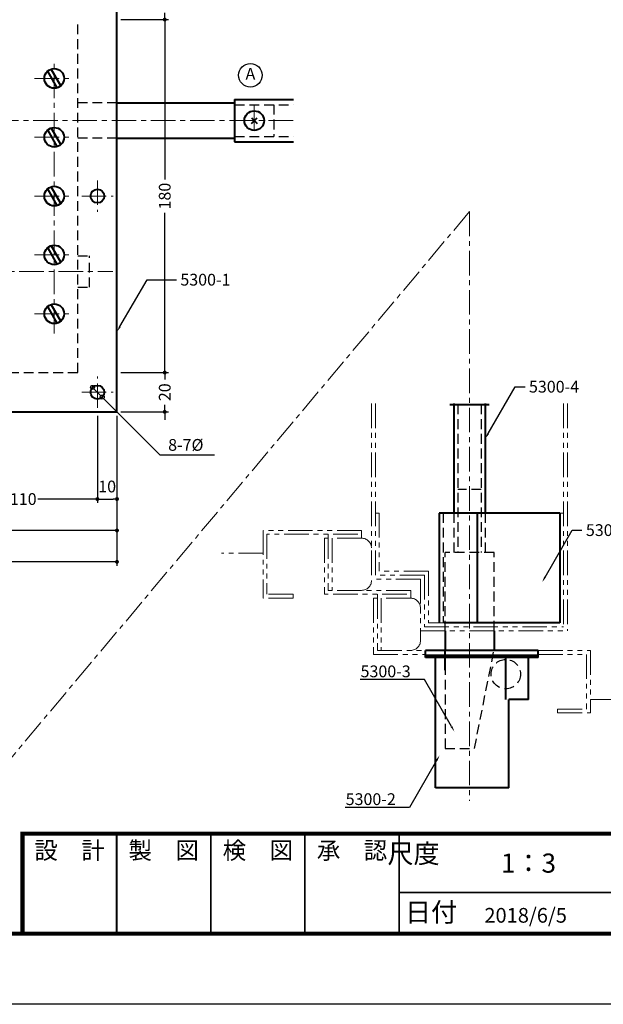
# Model space of a CAD drawing. Extents: x -60 to 1320, y -60 to 951.
# Drawn here: x 398 to 695, y 0 to 502 of the extents above; entities that cross this region are included whole.
import ezdxf
from ezdxf import colors
from ezdxf.entities.mleader import LeaderData, LeaderLine
from ezdxf.enums import TextEntityAlignment as Align
from ezdxf.math import Vec2, Vec3

# ---------------------------------------------------------------- set-up
doc = ezdxf.new("R2010")
doc.units = 0
doc.header["$LTSCALE"] = 10
doc.header["$MEASUREMENT"] = 0
for name, pattern in [('CENTER', [2, 1.25, -0.25, 0.25, -0.25]), ('DASHED', [0.75, 0.5, -0.25]), ('PHANTOM', [2.5, 1.25, -0.25, 0.25, -0.25, 0.25, -0.25])]:
    doc.linetypes.add(name, pattern=pattern)
doc.layers.get('0').update_dxf_attribs({"linetype": 'CONTINUOUS'})
doc.layers.get('DEFPOINTS').update_dxf_attribs({"color": 252, "linetype": 'CONTINUOUS'})
for name, color, linetype, lineweight in [('CENTER', 6, 'CENTER', 5), ('HONTAI', 7, 'CONTINUOUS', 40), ('OSAMARISANKOU', 3, 'PHANTOM', 13)]:
    doc.layers.add(name, color=color, linetype=linetype, lineweight=lineweight)
for name, color, linetype in [('HONTAIFUKASIBU', 2, 'DASHED'), ('SUNPOU', 11, 'CONTINUOUS'), ('TEXT', 4, 'CONTINUOUS'), ('ZUWAKU', 5, 'CONTINUOUS')]:
    doc.layers.add(name, color=color, linetype=linetype)
doc.styles.get("Standard").update_dxf_attribs({"font": 'TXT.SHX', "bigfont": 'extfont.shx'})
doc.styles.add('TATE', font='txt.shx', dxfattribs={"bigfont": 'extfont.shx'})
doc.dimstyles.get("Standard").update_dxf_attribs({"dimtxt": 0.18, "dimasz": 0.18, "dimexe": 0.18, "dimexo": 0.0625, "dimgap": 0.09, "dimtad": 0, "dimtih": 1, "dimtoh": 1, "dimdec": 4, "dimzin": 0, "dimdsep": 46, "dimtxsty": 'Standard', "dimcen": 0.09, "dimadec": 0, "dimazin": 0, "dimtfac": 1, "dimtdec": 4, "dimtofl": 0, "dimtmove": 2, "dimatfit": 3, "dimfxl": 1, "dimtolj": 1, "dimtzin": 0, "dimarcsym": 0})

# ---------------------------------------------------------------- blocks, each defined once
blk = doc.blocks.new('WAKU')
at = {"const_width": 0.7}
blk.add_lwpolyline([(25, 285), (408, 285), (408, 12), (25, 12)], close=True, dxfattribs=at)
for points, const_width in [([(408, 29), (133, 29), (133, 12)], 0.7), ([(149, 12), (149, 29)], 0.3), ([(165, 12), (165, 29)], 0.3), ([(181, 12), (181, 29)], 0.3), ([(197, 12), (197, 29)], 0.3), ([(197, 19), (408, 19)], 0.3)]:
    blk.add_lwpolyline(points, dxfattribs=dict(const_width=const_width))
at = {"layer": 'TEXT'}
for s, p in [('設\u3000計', (141, 24.7)), ('製\u3000図', (157, 24.7)), ('検\u3000図', (173, 24.7)), ('承\u3000認', (189, 24.7))]:
    blk.add_text(s, height=2.925, dxfattribs=at).set_placement(p, align=Align.CENTER)
at = {"layer": 'TEXT', "style": 'TATE'}
blk.add_text('尺度', height=3.25, dxfattribs=at).set_placement((199.4625, 24), align=Align.CENTER)
at = {"layer": 'TEXT'}
blk.add_text('日付', height=3.25, dxfattribs=at).set_placement((198, 14.0375))
blk = doc.blocks.new('_DOT')
at = {"color": 0, "linetype": 'ByBlock'}
blk.add_line((-0.5, 0), (-1, 0), dxfattribs=at)
at = {"color": 0, "linetype": 'ByBlock', "const_width": 0.5}
blk.add_lwpolyline([(-0.25, 0, 1), (0.25, 0, 1)], format="xyb", close=True, dxfattribs=at)
blk = doc.blocks.new('*D42')
at = {"layer": 'DEFPOINTS', "color": 0, "transparency": 16777216}
for p in [(262.16, 302.1), (447.16, 302.1), (447.16, 225.63)]:
    blk.add_point(p, dxfattribs=at)
at = {"layer": 'SUNPOU', "color": 0, "transparency": 16777216}
for p, q in [((447.16, 300.1), (447.16, 223.63)), ((264.16, 225.63), (345.66, 225.63)), ((445.16, 225.63), (363.66, 225.63))]:
    blk.add_line(p, q, dxfattribs=at)
at = {"layer": 'SUNPOU', "color": 0, "transparency": 16777216, "xscale": 2, "yscale": 2, "zscale": 2, "rotation": 180}
blk.add_blockref('_DOT', (262.16, 225.63), dxfattribs=at)
at = {"layer": 'SUNPOU', "color": 0, "transparency": 16777216, "xscale": 2, "yscale": 2, "zscale": 2}
blk.add_blockref('_DOT', (447.16, 225.63), dxfattribs=at)
at = {"layer": 'SUNPOU', "color": 4, "transparency": 16777216, "insert": (354.66, 225.63), "char_height": 6, "attachment_point": 5}
blk.add_mtext('\\A1;185', dxfattribs=at)
blk = doc.blocks.new('*D44')
at = {"layer": 'DEFPOINTS', "color": 0, "transparency": 16777216}
for p in [(207.16, 302.1), (447.16, 302.1), (447.16, 241.63)]:
    blk.add_point(p, dxfattribs=at)
at = {"layer": 'SUNPOU', "color": 0, "transparency": 16777216}
for p, q in [((207.16, 300.1), (207.16, 239.63)), ((447.16, 300.1), (447.16, 239.63)), ((209.16, 241.63), (317.66, 241.63)), ((445.16, 241.63), (336.66, 241.63))]:
    blk.add_line(p, q, dxfattribs=at)
at = {"layer": 'SUNPOU', "color": 0, "transparency": 16777216, "xscale": 2, "yscale": 2, "zscale": 2, "rotation": 180}
blk.add_blockref('_DOT', (207.16, 241.63), dxfattribs=at)
at = {"layer": 'SUNPOU', "color": 0, "transparency": 16777216, "xscale": 2, "yscale": 2, "zscale": 2}
blk.add_blockref('_DOT', (447.16, 241.63), dxfattribs=at)
at = {"layer": 'SUNPOU', "color": 4, "transparency": 16777216, "insert": (327.16, 241.63), "char_height": 6, "attachment_point": 5}
blk.add_mtext('\\A1;240', dxfattribs=at)
blk = doc.blocks.new('*D47')
at = {"layer": 'DEFPOINTS', "color": 0, "transparency": 16777216}
for p in [(437.16, 302.1), (447.16, 302.1), (447.16, 257.63)]:
    blk.add_point(p, dxfattribs=at)
at = {"layer": 'SUNPOU', "color": 0, "transparency": 16777216}
for p, q in [((447.16, 300.1), (447.16, 255.63)), ((439.16, 257.63), (445.16, 257.63))]:
    blk.add_line(p, q, dxfattribs=at)
at = {"layer": 'SUNPOU', "color": 0, "transparency": 16777216, "xscale": 2, "yscale": 2, "zscale": 2, "rotation": 180}
blk.add_blockref('_DOT', (437.16, 257.63), dxfattribs=at)
at = {"layer": 'SUNPOU', "color": 0, "transparency": 16777216, "xscale": 2, "yscale": 2, "zscale": 2}
blk.add_blockref('_DOT', (447.16, 257.63), dxfattribs=at)
at = {"layer": 'SUNPOU', "color": 4, "transparency": 16777216, "insert": (442.16, 264.03), "char_height": 6, "attachment_point": 5}
blk.add_mtext('\\A1;10', dxfattribs=at)
blk = doc.blocks.new('*D48')
at = {"layer": 'DEFPOINTS', "color": 0, "transparency": 16777216}
for p in [(437.16, 302.1), (327.16, 273.63), (437.16, 257.63)]:
    blk.add_point(p, dxfattribs=at)
at = {"layer": 'SUNPOU', "color": 0, "transparency": 16777216}
for p, q in [((437.16, 300.1), (437.16, 255.63)), ((329.16, 257.63), (391.86, 257.63)), ((435.16, 257.63), (406.86, 257.63))]:
    blk.add_line(p, q, dxfattribs=at)
at = {"layer": 'SUNPOU', "color": 0, "transparency": 16777216, "xscale": 2, "yscale": 2, "zscale": 2, "rotation": 180}
blk.add_blockref('_DOT', (327.16, 257.63), dxfattribs=at)
at = {"layer": 'SUNPOU', "color": 0, "transparency": 16777216, "xscale": 2, "yscale": 2, "zscale": 2}
blk.add_blockref('_DOT', (437.16, 257.63), dxfattribs=at)
at = {"layer": 'SUNPOU', "color": 4, "transparency": 16777216, "insert": (399.36, 257.63), "char_height": 6, "attachment_point": 5}
blk.add_mtext('\\A1;110', dxfattribs=at)
blk = doc.blocks.new('*D51')
at = {"layer": 'DEFPOINTS', "color": 0, "transparency": 16777216}
for p in [(447.16, 322.1), (447.16, 302.1), (471.51, 302.1)]:
    blk.add_point(p, dxfattribs=at)
at = {"layer": 'SUNPOU', "color": 0, "transparency": 16777216}
for p, q in [((471.51, 324.1), (471.51, 326.1)), ((471.51, 322.1), (471.51, 318.6)), ((449.16, 302.1), (473.51, 302.1)), ((471.51, 302.1), (471.51, 305.6)), ((471.51, 300.1), (471.51, 298.1))]:
    blk.add_line(p, q, dxfattribs=at)
at = {"layer": 'SUNPOU', "color": 0, "transparency": 16777216, "xscale": 2, "yscale": 2, "zscale": 2}
for p, rotation in [((471.51, 322.1), 270), ((471.51, 302.1), 90)]:
    blk.add_blockref('_DOT', p, dxfattribs=dict(at, rotation=rotation))
at = {"layer": 'SUNPOU', "color": 4, "transparency": 16777216, "insert": (471.51, 312.1), "char_height": 6, "attachment_point": 5, "rotation": 90}
blk.add_mtext('\\A1;20', dxfattribs=at)
blk = doc.blocks.new('*D52')
at = {"layer": 'DEFPOINTS', "color": 0, "transparency": 16777216}
for p in [(447.16, 502.1), (447.16, 322.1), (471.51, 322.1)]:
    blk.add_point(p, dxfattribs=at)
at = {"layer": 'SUNPOU', "color": 0, "transparency": 16777216}
for p, q in [((471.51, 500.1), (471.51, 420.6)), ((471.51, 324.1), (471.51, 403.6)), ((449.16, 322.1), (473.51, 322.1))]:
    blk.add_line(p, q, dxfattribs=at)
at = {"layer": 'SUNPOU', "color": 0, "transparency": 16777216, "xscale": 2, "yscale": 2, "zscale": 2}
for p, rotation in [((471.51, 502.1), 90), ((471.51, 322.1), 270)]:
    blk.add_blockref('_DOT', p, dxfattribs=dict(at, rotation=rotation))
at = {"layer": 'SUNPOU', "color": 4, "transparency": 16777216, "insert": (471.51, 412.1), "char_height": 6, "attachment_point": 5, "rotation": 90}
blk.add_mtext('\\A1;180', dxfattribs=at)
blk = doc.blocks.new('*D53')
at = {"layer": 'DEFPOINTS', "color": 0, "transparency": 16777216}
for p in [(447.16, 522.1), (447.16, 502.1), (471.51, 502.1)]:
    blk.add_point(p, dxfattribs=at)
at = {"layer": 'SUNPOU', "color": 0, "transparency": 16777216}
for p, q in [((471.51, 524.1), (471.51, 526.1)), ((449.16, 522.1), (473.51, 522.1)), ((471.51, 522.1), (471.51, 518.6)), ((449.16, 502.1), (473.51, 502.1)), ((471.51, 502.1), (471.51, 505.6)), ((471.51, 500.1), (471.51, 498.1))]:
    blk.add_line(p, q, dxfattribs=at)
at = {"layer": 'SUNPOU', "color": 0, "transparency": 16777216, "xscale": 2, "yscale": 2, "zscale": 2}
for p, rotation in [((471.51, 522.1), 270), ((471.51, 502.1), 90)]:
    blk.add_blockref('_DOT', p, dxfattribs=dict(at, rotation=rotation))
at = {"layer": 'SUNPOU', "color": 4, "transparency": 16777216, "insert": (471.51, 512.1), "char_height": 6, "attachment_point": 5, "rotation": 90}
blk.add_mtext('\\A1;20', dxfattribs=at)

msp = doc.modelspace()

# ---------------------------------------------------------------- linework, layer by layer
at = {"layer": 'CENTER'}
for p, q in [((415.15758, 342.09695), (415.15758, 482.09695)), ((405.15758, 472.09695), (425.15758, 472.09695)), ((517.15758, 458.09695), (517.15758, 443.09695)), ((536.9653, 450.59695), (209.23011, 450.59695)), ((405.15758, 442.09695), (425.15758, 442.09695)), ((437.15758, 420.09695), (437.15758, 404.09695)), ((405.15758, 412.09695), (425.15758, 412.09695)), ((429.15758, 412.09695), (445.15758, 412.09695)), ((626.92311, 404.19373), (375.65758, 104.74712)), ((626.92311, 404.19373), (626.92311, 103.81403)), ((405.15758, 382.09695), (425.15758, 382.09695)), ((117.34986, 373.59695), (445.08505, 373.59695)), ((405.15758, 352.09695), (425.15758, 352.09695)), ((437.15758, 304.09695), (437.15758, 320.09695)), ((429.15758, 312.09695), (445.15758, 312.09695))]:
    msp.add_line(p, q, dxfattribs=at)
at = {"layer": 'DEFPOINTS'}
msp.add_lwpolyline([(0, 891), (1260, 891), (1260, 0), (0, 0)], close=True, dxfattribs=at)
at = {"layer": 'HONTAI'}
for p, q in [((447.15758, 302.09695), (447.15758, 522.09695)), ((416.74104, 467.35431), (411.84207, 475.83959)), ((418.4731, 468.35431), (413.57412, 476.83959)), ((447.15758, 459.59695), (507.15758, 459.59695)), ((507.15758, 461.44695), (537.15758, 461.44695)), ((507.15758, 461.44695), (507.15758, 439.74695)), ((515.74337, 449.18274), (518.57179, 452.01116)), ((515.74337, 452.01116), (518.57179, 449.18274)), ((418.4731, 438.35431), (413.57412, 446.83959)), ((416.74104, 437.35431), (411.84207, 445.83959)), ((447.15758, 441.59695), (507.15758, 441.59695)), ((507.15758, 439.74695), (537.15758, 439.74695)), ((418.4731, 408.35431), (413.57412, 416.83959)), ((416.74104, 407.35431), (411.84207, 415.83959)), ((418.4731, 378.35431), (413.57412, 386.83959)), ((416.74104, 377.35431), (411.84207, 385.83959)), ((418.4731, 348.35431), (413.57412, 356.83959)), ((416.74104, 347.35431), (411.84207, 355.83959)), ((618.92311, 306.33067), (618.92311, 250.45192)), ((634.92311, 306.33067), (634.92311, 250.45192)), ((207.15758, 302.09695), (447.15758, 302.09695)), ((616.92311, 305.84652), (636.92311, 305.84652)), ((672.92311, 250.45192), (611.42311, 250.45192)), ((611.42311, 250.45192), (611.42311, 194.45192)), ((630.88558, 250.45192), (630.88558, 194.45192)), ((672.92311, 250.45192), (672.92311, 194.45192)), ((672.92311, 194.45192), (613.92311, 194.45192)), ((614.42311, 190.45192), (614.42311, 180.45192)), ((639.42311, 190.45192), (639.42311, 180.45192)), ((604.53509, 176.85192), (604.53509, 180.45192)), ((661.92311, 180.45192), (604.53509, 180.45192)), ((661.92311, 177.85192), (604.53509, 177.85192)), ((661.92311, 176.85192), (604.53509, 176.85192)), ((609.53509, 110.45192), (609.53509, 176.85192)), ((614.42311, 170.45192), (614.42311, 180.45192)), ((645.42311, 155.45192), (645.42311, 176.85192)), ((656.92311, 155.45192), (656.92311, 176.85192)), ((661.92311, 176.85192), (661.92311, 180.45192)), ((656.92311, 155.45192), (646.92311, 155.45192)), ((646.92311, 110.45192), (646.92311, 155.45192)), ((646.92311, 110.45192), (609.53509, 110.45192))]:
    msp.add_line(p, q, dxfattribs=at)
for centre, radius in [((415.15758, 472.09695), 5), ((517.15758, 450.59695), 5), ((415.15758, 442.09695), 5), ((415.15758, 412.09695), 5), ((437.15758, 412.09695), 3.5), ((415.15758, 382.09695), 5), ((415.15758, 352.09695), 5), ((437.15758, 312.09695), 3.5)]:
    msp.add_circle(centre, radius, dxfattribs=at)
at = {"layer": 'HONTAIFUKASIBU'}
for p, q in [((427.15758, 322.09695), (427.15758, 502.09695)), ((447.15758, 459.59695), (427.15758, 459.59695)), ((507.15758, 458.64695), (537.15758, 458.64695)), ((527.15758, 458.64695), (527.15758, 442.54695)), ((507.15758, 442.54695), (537.15758, 442.54695)), ((447.15758, 441.59695), (427.15758, 441.59695)), ((427.15758, 381.59695), (433.15758, 381.59695)), ((433.15758, 365.59695), (433.15758, 381.59695)), ((427.15758, 365.59695), (433.15758, 365.59695)), ((227.15758, 322.09695), (427.15758, 322.09695)), ((620.92311, 305.84652), (620.92311, 230.45192)), ((632.92311, 305.84652), (632.92311, 230.45192)), ((632.92311, 262.45192), (620.92311, 262.45192)), ((613.42311, 250.45192), (613.42311, 194.45192)), ((618.92311, 250.45192), (618.92311, 230.45192)), ((634.92311, 250.45192), (634.92311, 230.45192)), ((614.42311, 190.45192), (614.42311, 230.45192)), ((639.42311, 230.45192), (614.42311, 230.45192)), ((639.42311, 190.45192), (639.42311, 230.45192)), ((614.42311, 180.45192), (614.42311, 130.45192)), ((629.42311, 130.45192), (639.42311, 180.45192)), ((614.42311, 130.45192), (629.42311, 130.45192))]:
    msp.add_line(p, q, dxfattribs=at)
msp.add_circle((645.42311, 168.37322), 7.5, dxfattribs=at)
at = {"layer": 'OSAMARISANKOU'}
for p, q in [((576.92311, 306.33067), (576.92311, 216.85141)), ((578.92311, 306.33067), (578.92311, 218.85141)), ((674.92311, 306.33067), (674.92311, 192.45192)), ((676.92311, 306.33067), (676.92311, 190.45192)), ((580.92311, 250.45192), (578.92311, 250.45192)), ((580.92311, 250.45192), (580.92311, 220.85141)), ((672.92311, 250.45192), (674.92311, 250.45192)), ((672.92311, 250.45192), (672.92311, 194.45192)), ((521.64807, 241.6779), (521.64807, 207.04925)), ((571.91614, 241.6779), (521.64807, 241.6779)), ((571.91614, 241.6779), (571.91614, 237.6779)), ((523.64807, 239.6779), (523.64807, 209.04925)), ((569.91614, 239.6779), (523.64807, 239.6779)), ((552.92311, 237.6779), (552.92311, 209.06491)), ((554.92311, 237.6779), (552.92311, 237.6779)), ((554.92311, 239.6779), (554.92311, 211.06491)), ((556.92311, 237.6779), (556.92311, 211.06491)), ((571.91614, 237.6779), (556.92311, 237.6779)), ((521.64807, 230.02), (500.4982, 230.02)), ((601.92311, 216.85141), (576.92311, 216.85141)), ((603.92311, 218.85141), (578.92311, 218.85141)), ((605.92311, 220.85141), (580.92311, 220.85141)), ((601.92311, 216.85141), (601.92311, 185.45192)), ((603.92311, 218.85141), (603.92311, 192.45192)), ((605.92311, 220.85141), (605.92311, 194.45192)), ((596.91614, 211.06491), (554.92311, 211.06491)), ((596.91614, 211.06491), (596.91614, 207.06491)), ((536.92838, 207.04925), (521.64807, 207.04925)), ((536.92838, 209.04925), (523.64807, 209.04925)), ((536.92838, 209.04925), (536.92838, 207.04925)), ((594.91614, 209.06491), (552.92311, 209.06491)), ((579.92311, 207.06491), (577.92311, 207.06491)), ((577.92311, 207.06491), (577.92311, 178.45192)), ((579.92311, 209.06491), (579.92311, 180.45192)), ((596.91614, 207.06491), (581.92311, 207.06491)), ((581.92311, 207.06491), (581.92311, 180.45192)), ((603.92311, 192.45192), (674.92311, 192.45192)), ((605.92311, 194.45192), (672.92311, 194.45192)), ((601.92311, 190.45192), (676.92311, 190.45192)), ((577.92311, 178.45192), (604.53509, 178.45192)), ((579.92311, 180.45192), (604.53509, 180.45192)), ((661.92311, 180.45192), (688.61204, 180.45192)), ((661.92311, 178.45192), (686.61204, 178.45192)), ((686.61204, 178.45192), (686.61204, 150.57097)), ((688.61204, 180.45192), (688.61204, 148.57097)), ((688.61204, 155.45192), (738.28548, 155.45192)), ((671.85295, 150.57097), (671.85295, 148.57097)), ((671.85295, 150.57097), (686.61204, 150.57097)), ((671.85295, 148.57097), (688.61204, 148.57097))]:
    msp.add_line(p, q, dxfattribs=at)
for centre, start, end in [((571.92311, 232.6779), 360, 90), ((571.92311, 216.06491), 270, 0), ((596.92311, 202.06491), 360, 90), ((596.92311, 185.45192), 270, 0)]:
    msp.add_arc(centre, 5, start, end, dxfattribs=at)
at = {"layer": 'SUNPOU'}
for p, q in [((435.38981, 313.86472), (438.92535, 310.32918)), ((440.33956, 308.91497), (469.01033, 280.2442)), ((469.01033, 280.2442), (496.85897, 280.2442))]:
    msp.add_line(p, q, dxfattribs=at)
for centre in [(434.68271, 314.57182), (439.63245, 309.62208)]:
    msp.add_circle(centre, 1, dxfattribs=at)
at = {"layer": 'TEXT'}
msp.add_circle((515.20008, 473.72987), 6, dxfattribs=at)

# ---------------------------------------------------------------- block references
at = {"layer": 'ZUWAKU', "xscale": 3, "yscale": 3, "zscale": 3}
msp.add_blockref('WAKU', (0, 0), dxfattribs=at)

# ---------------------------------------------------------------- texts
at = {"layer": 'TEXT'}
msp.add_text('A', height=6, dxfattribs=at).set_placement((515.20008, 473.72987), align=Align.MIDDLE)
for s, height, p in [('8-7%%C', 6, (473.24557, 282.2442)), ('2018/6/5', 7.5, (634.5, 41.625))]:
    msp.add_text(s, height=height, dxfattribs=at).set_placement(p)
msp.add_text('1：3', height=9.75, dxfattribs=at).set_placement((657, 67.125), align=Align.CENTER)

# ---------------------------------------------------------------- dimensions: what is measured, and where the dimension line sits
at = {"layer": 'SUNPOU'}
for base, p1, p2, override, picture, middle in [((471.5093, 502.09695), (447.15758, 522.09695), (447.15758, 502.09695), {"dimscale": 2, "dimtxt": 3, "dimasz": 1, "dimexe": 1, "dimexo": 1, "dimgap": 1, "dimtih": 0, "dimtoh": 0, "dimzin": 8, "dimblk1": 'DOT', "dimblk2": 'DOT', "dimsah": 1, "dimcen": 0.5, "dimclrt": 4, "dimtix": 1, "dimtofl": 1, "dimtmove": 0}, '*D53', (471.5093, 512.09695)), ((471.5093, 322.09695), (447.15758, 502.09695), (447.15758, 322.09695), {"dimscale": 2, "dimtxt": 3, "dimasz": 1, "dimexe": 1, "dimexo": 1, "dimgap": 1, "dimtih": 0, "dimtoh": 0, "dimzin": 8, "dimblk1": 'DOT', "dimblk2": 'DOT', "dimsah": 1, "dimcen": 0.5, "dimse1": 1, "dimclrt": 4, "dimtix": 1, "dimtofl": 1, "dimtmove": 1}, '*D52', (471.5093, 412.09695)), ((471.5093, 302.09695), (447.15758, 322.09695), (447.15758, 302.09695), {"dimscale": 2, "dimtxt": 3, "dimasz": 1, "dimexe": 1, "dimexo": 1, "dimgap": 1, "dimtih": 0, "dimtoh": 0, "dimzin": 8, "dimblk1": 'DOT', "dimblk2": 'DOT', "dimsah": 1, "dimcen": 0.5, "dimse1": 1, "dimclrt": 4, "dimtix": 1, "dimtofl": 1, "dimtmove": 1}, '*D51', (471.5093, 312.09695))]:
    dim = msp.add_linear_dim(base=base, p1=p1, p2=p2, angle=90, dimstyle='Standard', override=override, dxfattribs=at)
    dim.commit()
    dim.dimension.update_dxf_attribs({"geometry": picture, "text_midpoint": middle})
for base, p1, override, picture, middle in [((447.15758, 241.62806), (207.15758, 302.09695), {"dimscale": 2, "dimtxt": 3, "dimasz": 1, "dimexe": 1, "dimexo": 1, "dimgap": 1, "dimtih": 0, "dimtoh": 0, "dimzin": 8, "dimblk1": 'DOT', "dimblk2": 'DOT', "dimsah": 1, "dimcen": 0.5, "dimclrt": 4, "dimtix": 1, "dimtofl": 1, "dimtmove": 0}, '*D44', (327.15758, 241.62806)), ((447.15758, 225.62806), (262.15758, 302.09695), {"dimscale": 2, "dimtxt": 3, "dimasz": 1, "dimexe": 1, "dimexo": 1, "dimgap": 1, "dimtih": 0, "dimtoh": 0, "dimzin": 8, "dimblk1": 'DOT', "dimblk2": 'DOT', "dimsah": 1, "dimcen": 0.5, "dimse1": 1, "dimclrt": 4, "dimtix": 1, "dimtofl": 1, "dimtmove": 1}, '*D42', (354.65758, 225.62806))]:
    dim = msp.add_linear_dim(base=base, p1=p1, p2=(447.15758, 302.09695), dimstyle='Standard', override=override, dxfattribs=at)
    dim.commit()
    dim.dimension.update_dxf_attribs({"geometry": picture, "text_midpoint": middle})
for base, p1, p2, picture, middle in [((437.15758, 257.62806), (327.15758, 273.62806), (437.15758, 302.09695), '*D48', (399.36498, 257.62806)), ((447.15758, 257.62806), (437.15758, 302.09695), (447.15758, 302.09695), '*D47', (442.15758, 264.03409))]:
    dim = msp.add_linear_dim(base=base, p1=p1, p2=p2, dimstyle='Standard', override={"dimscale": 2, "dimtxt": 3, "dimasz": 1, "dimexe": 1, "dimexo": 1, "dimgap": 1, "dimtih": 0, "dimtoh": 0, "dimzin": 8, "dimblk1": 'DOT', "dimblk2": 'DOT', "dimsah": 1, "dimcen": 0.5, "dimse1": 1, "dimclrt": 4, "dimtix": 1, "dimtofl": 1, "dimtmove": 1}, dxfattribs=at)
    dim.commit()
    dim.dimension.update_dxf_attribs({"geometry": picture, "text_midpoint": middle, "dimtype": 160})

# ---------------------------------------------------------------- leaders
at = {"layer": 'TEXT'}
ml = msp.add_multileader_mtext('Standard', dxfattribs=at)
ml.set_content('5300-1', color=256)
ml.set_leader_properties()
ml.build(insert=Vec2(0, 0))
ml.multileader.update_dxf_attribs({"text_right_attachment_type": 6, "dogleg_length": 15, "arrow_head_size": 3})
ctx = ml.context
ctx.base_point, ctx.char_height, ctx.arrow_head_size, ctx.plane_origin = Vec3(477.47809, 369.48204), 6, 3, Vec3(447.15758, 342.94614)
ctx.right_attachment = 6
notes = []
notes.append((ctx, [(0, (1, 1, 0), (462.47809, 369.48204), (1, 0), 15, [(0, [(447.15758, 342.94614)], 0, [])])]))
ctx.mtext.insert, ctx.mtext.flow_direction = Vec3(479.47809, 372.48204), 5
ml = msp.add_multileader_mtext('Standard', dxfattribs=at)
ml.set_content('5300-4', color=256)
ml.set_leader_properties()
ml.build(insert=Vec2(0, 0))
ml.multileader.update_dxf_attribs({"text_right_attachment_type": 6, "dogleg_length": 5, "arrow_head_size": 3})
ctx = ml.context
ctx.base_point, ctx.char_height, ctx.arrow_head_size, ctx.plane_origin = Vec3(655.24362, 314.92719), 6, 3, Vec3(634.92311, 288.39129)
ctx.right_attachment = 6
notes.append((ctx, [(0, (1, 1, 0), (650.24362, 314.92719), (1, 0), 5, [(0, [(634.92311, 288.39129)], 0, [])])]))
ctx.mtext.insert, ctx.mtext.flow_direction = Vec3(657.24362, 317.92719), 5
ml = msp.add_multileader_mtext('Standard', dxfattribs=at)
ml.set_content('5300-5', color=256)
ml.set_leader_properties()
ml.build(insert=Vec2(0, 0))
ml.multileader.update_dxf_attribs({"text_right_attachment_type": 6, "dogleg_length": 5, "arrow_head_size": 3})
ctx = ml.context
ctx.base_point, ctx.char_height, ctx.arrow_head_size, ctx.plane_origin = Vec3(684.27359, 241.78864), 6, 3, Vec3(663.95308, 215.25274)
ctx.right_attachment = 6
notes.append((ctx, [(0, (1, 1, 0), (679.27359, 241.78864), (1, 0), 5, [(0, [(663.95308, 215.25274)], 0, [])])]))
ctx.mtext.insert, ctx.mtext.flow_direction = Vec3(686.27359, 244.78864), 5
ml = msp.add_multileader_mtext('Standard', dxfattribs=at)
ml.set_content('5300-3', color=256)
ml.set_leader_properties()
ml.build(insert=Vec2(0, 0))
ml.multileader.update_dxf_attribs({"text_right_attachment_type": 6, "dogleg_length": 5, "arrow_head_size": 3})
ctx = ml.context
ctx.base_point, ctx.char_height, ctx.arrow_head_size, ctx.plane_origin = Vec3(562.92846, 169.77031), 6, 3, Vec3(619.24897, 139.03441)
ctx.right_attachment, ctx.text_align_type = 6, 2
notes.append((ctx, [(0, (1, 1, 0), (603.92846, 165.57031), (-1, 0), 5, [(0, [(619.24897, 139.03441)], 0, [])])]))
ctx.mtext.insert, ctx.mtext.alignment, ctx.mtext.flow_direction = Vec3(596.92846, 172.77031), 3, 5
ml = msp.add_multileader_mtext('Standard', dxfattribs=at)
ml.set_content('5300-2', color=256)
ml.set_leader_properties()
ml.build(insert=Vec2(0, 0))
ml.multileader.update_dxf_attribs({"text_right_attachment_type": 6, "dogleg_length": 5, "arrow_head_size": 3})
ctx = ml.context
ctx.base_point, ctx.char_height, ctx.arrow_head_size, ctx.plane_origin = Vec3(555.32998, 104.60092), 6, 3, Vec3(611.65049, 126.93681)
ctx.right_attachment, ctx.text_align_type = 6, 2
notes.append((ctx, [(0, (1, 1, 0), (596.32998, 100.40092), (-1, 0), 5, [(0, [(611.65049, 126.93681)], 0, [])])]))
ctx.mtext.insert, ctx.mtext.alignment, ctx.mtext.flow_direction = Vec3(589.32998, 107.60092), 3, 5
for ctx, leaders in notes:
    for number, flags, end, landing, length, lines in leaders:
        leader = LeaderData()
        leader.index, (leader.has_last_leader_line, leader.has_dogleg_vector, leader.attachment_direction) = number, flags
        leader.last_leader_point, leader.dogleg_vector, leader.dogleg_length = Vec3(end), Vec3(landing), length
        for number, points, colour, breaks in lines:
            line = LeaderLine()
            line.index, line.vertices, line.color, line.breaks = number, Vec3.list(points), colors.encode_raw_color(colour), breaks
            leader.lines.append(line)
        ctx.leaders.append(leader)

doc.saveas('drawing.dxf')
